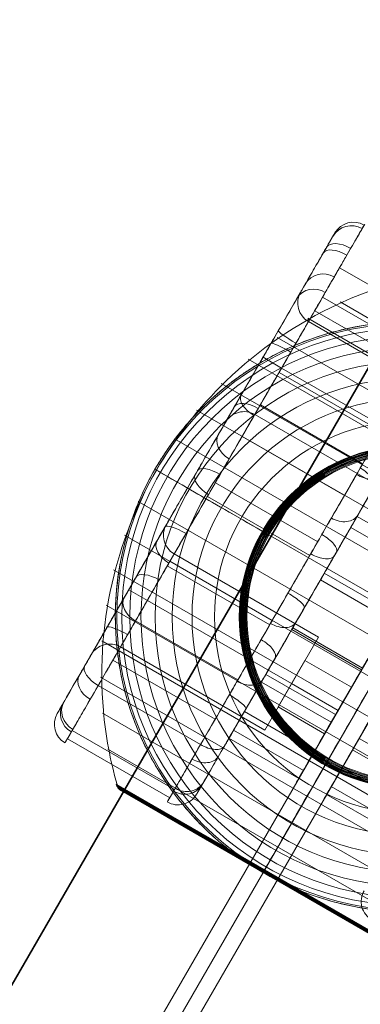
# Model space of a CAD drawing. Units: millimetres. Extents: x -4333 to 13117, y -9389 to 5061.
# Drawn here: x 10537 to 10600, y 2074 to 2258 of the extents above; entities that cross this region are included whole.
import ezdxf

# ---------------------------------------------------------------- set-up
doc = ezdxf.new("R2010")
doc.units = ezdxf.units.MM
doc.header["$MEASUREMENT"] = 0
for name, color, linetype, lineweight in [('Level 8', 18, 'Continuous', 0), ('orbit - Level 25', 253, 'Continuous', 0), ('orbit - Level 26', 253, 'Continuous', 0), ('orbit - Level 27', 253, 'Continuous', 0)]:
    doc.layers.add(name, color=color, linetype=linetype, lineweight=lineweight)

# ---------------------------------------------------------------- blocks, each defined once
blk = doc.blocks.new('From Smart Solid_942')
at = {"layer": 'orbit - Level 25', "color": 40, "linetype": 'Continuous', "lineweight": 13}
for p, q in [((-519.35, -839.33), (467.21, 869.43)), ((-493.28, -854.38), (493.28, 854.38)), ((-493.28, -854.38), (493.28, 854.38))]:
    blk.add_line(p, q, dxfattribs=at)
blk = doc.blocks.new('From Smart Solid_943')
at = {"layer": 'orbit - Level 25', "color": 40, "lineweight": 13}
for p, q in [((-495.73, -862.66), (516.72, 890.96)), ((-521.72, -847.66), (475.73, 879.98)), ((-495.73, -862.66), (486.72, 839))]:
    blk.add_line(p, q, dxfattribs=at)
blk = doc.blocks.new('From Smart Solid_944')
at = {"layer": 'orbit - Level 27', "color": 156, "linetype": 'Continuous', "lineweight": 13}
for p, q in [((248.98, 437.25), (-254.25, -434.38)), ((-249.06, -437.38), (254.18, 434.25)), ((199.06, 350.78), (-104.25, -174.57)), ((204.25, 347.78), (-99.06, -177.57))]:
    blk.add_line(p, q, dxfattribs=at)
blk = doc.blocks.new('From Smart Solid_948')
at = {"layer": 'orbit - Level 26', "color": 7, "lineweight": 13}
for p, q in [((-13.15, 58.67), (57.38, 17.95)), ((-19.15, 55.64), (57.76, 11.23)), ((-24.88, 52.07), (57.53, 4.49)), ((-30.27, 48.01), (56.71, -2.21)), ((-35.27, 43.5), (55.31, -8.79)), ((-39.86, 38.54), (53.31, -15.24)), ((-43.99, 33.19), (50.74, -21.5)), ((-47.63, 27.5), (47.63, -27.5)), ((-50.74, 21.5), (43.99, -33.19)), ((-53.31, 15.24), (39.86, -38.55)), ((-55.31, 8.79), (35.27, -43.5)), ((-56.72, 2.21), (30.27, -48.01)), ((-57.53, -4.49), (24.88, -52.07)), ((-57.76, -11.23), (19.15, -55.64)), ((-57.38, -17.95), (13.15, -58.67)), ((-56.41, -24.62), (6.88, -61.16)), ((-54.84, -31.17), (0.43, -63.08)), ((-54.79, -31.33), (-27.26, -47.22)), ((-54.73, -31.48), (-27.31, -47.31)), ((-54.66, -31.63), (-27.36, -47.39)), ((-54.57, -31.77), (-27.4, -47.46)), ((-54.47, -31.9), (-27.43, -47.51)), ((-54.36, -32.03), (-27.46, -47.56)), ((-54.24, -32.14), (-27.48, -47.59)), ((-54.11, -32.25), (-27.49, -47.62)), ((-53.98, -32.34), (-1.02, -62.92)), ((-53.97, -32.35), (-27.5, -47.63)), ((-53.96, -32.35), (-27.5, -47.63)), ((-53.95, -32.36), (-27.5, -47.63)), ((-53.96, -32.36), (-27.5, -47.63)), ((-53.94, -32.37), (-1.06, -62.9)), ((-53.93, -32.37), (-1.07, -62.89)), ((-53.93, -32.37), (-1.07, -62.89)), ((-53.92, -32.38), (-1.08, -62.88)), ((-53.91, -32.38), (-1.09, -62.88)), ((-27.5, -47.63), (-1.05, -62.9)), ((-27.5, -47.63), (-1.04, -62.9)), ((-27.5, -47.63), (-1.04, -62.91)), ((-27.5, -47.63), (-1.03, -62.91)), ((-27.49, -47.62), (-0.87, -62.99)), ((-27.48, -47.59), (-0.71, -63.05)), ((-27.46, -47.56), (-0.56, -63.09)), ((-27.43, -47.51), (-0.39, -63.12)), ((-27.4, -47.46), (-0.23, -63.14)), ((-27.36, -47.39), (-0.06, -63.15)), ((-27.31, -47.31), (0.1, -63.14)), ((-27.26, -47.22), (0.27, -63.12))]:
    blk.add_line(p, q, dxfattribs=at)
blk.add_arc((0, 0), 55, 71.78, 228.22, dxfattribs=at)
at = {"layer": 'orbit - Level 26', "color": 7, "lineweight": 13, "extrusion": (0, 0, -1)}
for radius, start, end in [(54.7, 0, 360), (53.8, 0, 360), (52.3, 0, 360), (50.22, 0, 360), (47.59, 0, 360), (44.42, 0, 360), (40.72, 0, 360), (55, 131.78, 288.22), (36.54, 0, 360), (31.91, 0, 360), (31.78, 0, 360), (31.64, 0, 360), (31.5, 0, 360), (31.34, 0, 360), (31.18, 0, 360), (31.02, 0, 360), (30.85, 0, 360), (30.67, 0, 360), (30.5, 0, 360), (55, 29.3623, 30.6377)]:
    blk.add_arc((0, 0), radius, start, end, dxfattribs=at)
at = {"layer": 'orbit - Level 26', "color": 7, "lineweight": 13}
for points, knots in [([(-0.26, 62.98), (-4.8, 61.84), (-9.26, 60.26), (-13.51, 58.29), (-21.18, 54.73), (-28.35, 49.81), (-34.42, 43.91), (-39.45, 39.04), (-43.84, 33.4), (-47.35, 27.33)], [0, 0, 0, 0, 0.232647, 0.232647, 0.232647, 0.653332, 0.653332, 0.653332, 1, 1, 1, 1]), ([(-47.32, 28.03), (-47.32, 28.03), (-47.32, 28.03), (-47.31, 28.05), (-47.3, 28.07), (-47.27, 28.11), (-47.25, 28.15), (-47.19, 28.25), (-47.14, 28.33), (-47, 28.56), (-46.9, 28.72), (-46.61, 29.2), (-46.41, 29.51), (-45.8, 30.46), (-45.38, 31.08), (-44.51, 32.31), (-44.07, 32.91), (-43.15, 34.1), (-42.69, 34.69), (-40.29, 37.56), (-38.2, 39.68), (-34.79, 42.62), (-33.61, 43.56), (-31.77, 44.9), (-31.14, 45.34), (-29.87, 46.18), (-29.23, 46.59), (-27.28, 47.78), (-25.95, 48.51), (-23.23, 49.87), (-21.84, 50.5), (-18.99, 51.64), (-17.53, 52.15), (-15.3, 52.83), (-14.54, 53.05), (-13.03, 53.44), (-12.27, 53.62), (-8.46, 54.43), (-5.35, 54.83), (-0.6, 55.02), (1, 55.01), (3.42, 54.9), (4.23, 54.84), (5.46, 54.73), (5.87, 54.69), (6.69, 54.59), (7.09, 54.54), (9.13, 54.26), (10.75, 53.96), (13.98, 53.22), (15.59, 52.77), (17.2, 52.24)], [0, 0, 0, 0, 0.000977, 0.000977, 0.001953, 0.001953, 0.003906, 0.003906, 0.007813, 0.007813, 0.015625, 0.015625, 0.03125, 0.03125, 0.0625, 0.0625, 0.09375, 0.09375, 0.125, 0.125, 0.25, 0.25, 0.3125, 0.3125, 0.34375, 0.34375, 0.375, 0.375, 0.4375, 0.4375, 0.5, 0.5, 0.5625, 0.5625, 0.59375, 0.59375, 0.625, 0.625, 0.75, 0.75, 0.8125, 0.8125, 0.84375, 0.84375, 0.859375, 0.859375, 0.875, 0.875, 0.9375, 0.9375, 1, 1, 1, 1]), ([(-47.35, 27.33), (-50.85, 21.26), (-53.53, 14.64), (-55.24, 7.85), (-57.31, -0.36), (-57.99, -9.03), (-57.23, -17.44), (-56.81, -22.11), (-55.95, -26.76), (-54.68, -31.26)], [0, 0, 0, 0, 0.346668, 0.346668, 0.346668, 0.767353, 0.767353, 0.767353, 1, 1, 1, 1]), ([(-36.64, -41.01), (-37.9, -39.89), (-39.09, -38.72), (-41.34, -36.31), (-42.4, -35.06), (-44.4, -32.5), (-45.34, -31.17), (-46.66, -29.13), (-47.08, -28.44), (-47.9, -27.04), (-48.29, -26.33), (-49.41, -24.2), (-50.09, -22.77), (-51.31, -19.86), (-51.86, -18.39), (-52.58, -16.16), (-52.8, -15.41), (-53.22, -13.9), (-53.41, -13.14), (-53.94, -10.86), (-54.22, -9.34), (-54.66, -6.3), (-54.81, -4.78), (-54.99, -1.74), (-55.02, -0.22), (-54.97, 2.06), (-54.93, 2.82), (-54.86, 3.96), (-54.83, 4.34), (-54.76, 5.1), (-54.73, 5.47), (-54.52, 7.37), (-54.3, 8.86), (-53.46, 13.28), (-52.66, 16.14), (-51.12, 20.34), (-50.55, 21.72), (-49.61, 23.76), (-49.28, 24.44), (-48.76, 25.44), (-48.59, 25.77), (-48.32, 26.26), (-48.24, 26.42), (-48.11, 26.66), (-48.06, 26.74), (-48, 26.85), (-47.98, 26.88), (-47.96, 26.93), (-47.95, 26.94), (-47.94, 26.96), (-47.93, 26.97), (-47.93, 26.97)], [0, 0, 0, 0, 0.0625, 0.0625, 0.125, 0.125, 0.1875, 0.1875, 0.21875, 0.21875, 0.25, 0.25, 0.3125, 0.3125, 0.375, 0.375, 0.40625, 0.40625, 0.4375, 0.4375, 0.5, 0.5, 0.5625, 0.5625, 0.625, 0.625, 0.65625, 0.65625, 0.671875, 0.671875, 0.6875, 0.6875, 0.75, 0.75, 0.875, 0.875, 0.9375, 0.9375, 0.96875, 0.96875, 0.984375, 0.984375, 0.992188, 0.992188, 0.996094, 0.996094, 0.998047, 0.998047, 0.999023, 0.999023, 1, 1, 1, 1]), ([(-47.63, 27.5), (-47.63, 27.5), (-47.41, 27.37), (-46.97, 27.12), (-45.93, 26.52), (-43.62, 25.19), (-40.24, 23.23), (-37, 21.36), (-32.69, 18.87), (-27.64, 15.96)], [0, 0, 0, 0, 0.177007, 0.177007, 0.177007, 0.597389, 0.597389, 0.597389, 1, 1, 1, 1]), ([(-27.64, 15.96), (-27.51, 15.88), (-27.37, 15.8), (-27.21, 15.71), (-27.04, 15.61), (-26.85, 15.5), (-26.65, 15.39), (-26.57, 15.34), (-26.49, 15.3), (-26.41, 15.25)], [0, 0, 0, 0, 0.392469, 0.392469, 0.392469, 0.823101, 0.823101, 0.823101, 1, 1, 1, 1]), ([(0, 0), (-3.51, -6.07), (-7.04, -12.2), (-10.41, -18.03), (-14.48, -25.08), (-18.41, -31.88), (-21.86, -37.87), (-23.78, -41.18), (-25.58, -44.3), (-27.21, -47.12)], [0, 0, 0, 0, 0.346668, 0.346668, 0.346668, 0.767353, 0.767353, 0.767353, 1, 1, 1, 1]), ([(-15.96, -27.64), (-15.88, -27.51), (-15.8, -27.37), (-15.71, -27.21), (-15.61, -27.04), (-15.5, -26.85), (-15.39, -26.65), (-15.34, -26.57), (-15.3, -26.49), (-15.25, -26.41)], [0, 0, 0, 0, 0.392469, 0.392469, 0.392469, 0.823101, 0.823101, 0.823101, 1, 1, 1, 1]), ([(-27.5, -47.63), (-27.5, -47.63), (-27.37, -47.41), (-27.12, -46.97), (-26.52, -45.93), (-25.19, -43.62), (-23.23, -40.24), (-21.36, -37), (-18.87, -32.69), (-15.96, -27.64)], [0, 0, 0, 0, 0.175959, 0.175959, 0.175959, 0.596877, 0.596877, 0.596877, 1, 1, 1, 1]), ([(47.32, -28.03), (47.32, -28.03), (47.32, -28.03), (47.3, -28.05), (47.3, -28.07), (47.27, -28.11), (47.25, -28.15), (47.19, -28.26), (47.14, -28.33), (47, -28.56), (46.9, -28.72), (46.61, -29.2), (46.41, -29.51), (45.8, -30.46), (45.38, -31.08), (44.51, -32.31), (44.07, -32.92), (43.15, -34.11), (42.69, -34.69), (40.29, -37.56), (38.2, -39.68), (34.79, -42.62), (33.61, -43.56), (31.77, -44.9), (31.14, -45.34), (29.87, -46.18), (29.23, -46.59), (27.28, -47.78), (25.95, -48.51), (23.23, -49.87), (21.84, -50.5), (18.99, -51.64), (17.53, -52.15), (15.3, -52.83), (14.54, -53.05), (13.03, -53.44), (12.27, -53.62), (8.46, -54.43), (5.35, -54.83), (0.6, -55.02), (-1, -55.01), (-3.42, -54.9), (-4.24, -54.84), (-5.46, -54.73), (-5.87, -54.69), (-6.69, -54.59), (-7.09, -54.54), (-9.13, -54.26), (-10.75, -53.96), (-13.99, -53.22), (-15.59, -52.77), (-17.2, -52.24)], [0, 0, 0, 0, 0.000977, 0.000977, 0.001953, 0.001953, 0.003906, 0.003906, 0.007812, 0.007812, 0.015625, 0.015625, 0.03125, 0.03125, 0.0625, 0.0625, 0.09375, 0.09375, 0.125, 0.125, 0.25, 0.25, 0.3125, 0.3125, 0.34375, 0.34375, 0.375, 0.375, 0.4375, 0.4375, 0.5, 0.5, 0.5625, 0.5625, 0.59375, 0.59375, 0.625, 0.625, 0.75, 0.75, 0.8125, 0.8125, 0.84375, 0.84375, 0.859375, 0.859375, 0.875, 0.875, 0.9375, 0.9375, 1, 1, 1, 1]), ([(-54.84, -31.17), (-54.81, -31.3), (-54.76, -31.42), (-54.7, -31.54), (-54.6, -31.74), (-54.47, -31.93), (-54.31, -32.08), (-54.21, -32.18), (-54.1, -32.27), (-53.98, -32.34)], [0, 0, 0, 0, 0.266126, 0.266126, 0.266126, 0.718955, 0.718955, 0.718955, 1, 1, 1, 1]), ([(-34.13, -43.13), (-33.62, -43.53), (-33.11, -43.92), (-32.06, -44.69), (-31.53, -45.06), (-30.46, -45.79), (-29.92, -46.15), (-29.11, -46.67), (-28.83, -46.84), (-28.42, -47.09), (-28.28, -47.17), (-28.01, -47.33), (-27.87, -47.41), (-27.73, -47.5)], [0, 0, 0, 0, 0.25, 0.25, 0.5, 0.5, 0.75, 0.75, 0.875, 0.875, 0.9375, 0.9375, 1, 1, 1, 1]), ([(-27.73, -47.5), (-27.71, -47.51), (-27.65, -47.54), (-27.58, -47.59), (-27.5, -47.63), (-27.42, -47.67), (-27.34, -47.72), (-27.29, -47.75), (-27.27, -47.76)], [0, 0, 0, 0, 0.167609, 0.334088, 0.5, 0.665912, 0.832391, 1, 1, 1, 1]), ([(-27.21, -47.12), (-27.25, -47.2), (-27.3, -47.28), (-27.33, -47.34), (-27.39, -47.45), (-27.44, -47.53), (-27.47, -47.58), (-27.49, -47.61), (-27.5, -47.62), (-27.5, -47.63)], [0, 0, 0, 0, 0.266126, 0.266126, 0.266126, 0.718955, 0.718955, 0.718955, 1, 1, 1, 1]), ([(-27.27, -47.76), (-27.13, -47.84), (-26.99, -47.92), (-26.71, -48.08), (-26.57, -48.16), (-26.15, -48.39), (-25.86, -48.54), (-25.01, -48.99), (-24.43, -49.28), (-23.26, -49.84), (-22.67, -50.11), (-21.48, -50.63), (-20.89, -50.88), (-20.29, -51.12)], [0, 0, 0, 0, 0.0625, 0.0625, 0.125, 0.125, 0.25, 0.25, 0.5, 0.5, 0.75, 0.75, 1, 1, 1, 1])]:
    blk.add_open_spline(points, degree=3, knots=knots, dxfattribs=at)
for points in [[(-47.63, 27.5), (-47.53, 27.68), (-47.42, 27.85), (-47.32, 28.03)], [(-47.93, 26.97), (-47.83, 27.14), (-47.73, 27.32), (-47.63, 27.5)], [(-53.98, -32.34), (-53.96, -32.36), (-53.93, -32.37), (-53.91, -32.38)], [(-36.64, -41.01), (-35.83, -41.74), (-34.99, -42.45), (-34.13, -43.13)], [(-27.5, -47.63), (-27.5, -47.63), (-27.5, -47.63), (-27.5, -47.63)], [(-27.5, -47.63), (-27.5, -47.63), (-27.5, -47.63), (-27.5, -47.63)], [(-20.29, -51.12), (-19.26, -51.53), (-18.23, -51.9), (-17.2, -52.24)]]:
    blk.add_open_spline(points, degree=3, dxfattribs=at)
blk.add_point((-47.63, 27.5), dxfattribs=at)
blk = doc.blocks.new('From Smart Solid_964')
at = {"layer": 'orbit - Level 26', "color": 7, "lineweight": 13}
for p, q in [((10.02, 45.82), (29.08, 34.82)), ((-11.22, 17.02), (2.78, 41.27)), ((6.86, 40.35), (25.91, 29.35)), ((5.4, 37.81), (24.45, 26.81)), ((-5.76, 18.48), (4.24, 35.8)), ((4.24, 35.8), (31.09, 20.3)), ((-0.76, 27.14), (-4.22, 29.14)), ((-0.76, 27.14), (-4.22, 29.14)), ((-1.22, 26.34), (17.83, 15.34)), ((-0.76, 27.14), (26.09, 11.64)), ((-0.76, 27.14), (26.09, 11.64)), ((-4.72, 20.29), (14.33, 9.29)), ((-5.76, 18.48), (21.09, 2.98)), ((-8.12, 14.4), (10.93, 3.4)), ((-13.09, 5.78), (5.96, -5.22)), ((-14.57, 3.22), (4.48, -7.78)), ((13.31, -0.49), (26.3, -7.99)), ((-36.22, -26.28), (-22.22, -2.03)), ((12.1, -2.58), (25.09, -10.08)), ((-30.76, -24.82), (-20.76, -7.5)), ((-21.55, -8.87), (-2.5, -19.87)), ((-20.76, -7.5), (6.09, -23)), ((-22.04, -9.71), (-2.98, -20.71)), ((6.47, -12.34), (19.46, -19.84)), ((7.19, -11.08), (20.18, -18.58)), ((-25.76, -16.16), (-29.22, -14.16)), ((-25.76, -16.16), (-29.22, -14.16)), ((-25.76, -16.16), (1.09, -31.66)), ((-25.76, -16.16), (1.09, -31.66)), ((-27.95, -19.94), (-8.89, -30.94)), ((1.12, -21.6), (14.11, -29.1)), ((1.31, -21.27), (14.3, -28.77)), ((-3.91, -40.32), (6.09, -23)), ((-30.76, -24.82), (-3.91, -40.32)), ((-32.17, -27.26), (-13.12, -38.26)), ((-1.41, -35.99), (3.59, -27.33)), ((3.59, -27.33), (12.25, -32.33)), ((-3.7, -29.94), (9.29, -37.44)), ((-34.92, -32.02), (-15.86, -43.02)), ((-4.51, -31.36), (8.48, -38.86)), ((1.09, -31.66), (9.75, -36.66)), ((1.09, -31.66), (9.75, -36.66)), ((7.25, -40.99), (12.25, -32.33)), ((-1.41, -35.99), (7.25, -40.99)), ((-7.69, -36.86), (5.3, -44.36)), ((-39.73, -40.36), (-20.68, -51.36)), ((-9.7, -40.35), (3.29, -47.85)), ((-40.64, -41.94), (-21.59, -52.94)), ((-10.56, -41.84), (2.43, -49.34))]:
    blk.add_line(p, q, dxfattribs=at)
at = {"layer": 'orbit - Level 26', "color": 7, "lineweight": 13, "extrusion": (0, 0, -1)}
for centre, start, end in [((-12.24, 49.66), 30, 120), ((-6.24, 39.27), 300, 30), ((18.76, -4.03), 300, 30)]:
    blk.add_arc(centre, 4, start, end, dxfattribs=at)
at = {"layer": 'orbit - Level 26', "color": 7, "lineweight": 13}
for centre in [(-7.76, 15.02), (-32.76, -28.28)]:
    blk.add_arc(centre, 4, 60, 150, dxfattribs=at)
for centre, ratio, start_param, end_param in [((12.62, 50.32), 0.998731, 4.712389, 6.283185), ((11.08, 47.65), 0.514701, 4.712389, 6.283185), ((10.48, 46.61), 0.453738, 4.712389, 6.283185), ((7.16, 40.87), 0.938332, 4.712389, 6.283185), ((5.62, 38.2), 0.879697, 4.712389, 6.283185), ((0.74, 29.73), 0.111907, 4.712389, 6.283185), ((-6.11, 17.89), 0.503686, 4.712389, 6.283185), ((-12.97, 6), 0.385575, 4.712389, 6.283185), ((14.26, 9.16), 0.533523, 1.570796, 3.141593), ((9.98, 1.75), 0.738619, 1.570796, 3.141593), ((-19, -4.45), 0.219764, 4.712389, 6.283185), ((5.64, -5.77), 0.492776, 1.570796, 3.141593), ((-24.41, -13.83), 0.430603, 4.712389, 6.283185), ((-29.83, -23.2), 0.196378, 4.712389, 6.283185), ((-1.55, -18.23), 0.638443, 1.570796, 3.141593), ((-7.69, -28.86), 0.682641, 1.570796, 3.141593), ((-14.88, -41.31), 0.49388, 1.570796, 3.141593), ((-15.96, -43.18), 0.72999, 1.570796, 3.141593), ((-19.01, -48.47), 0.934399, 1.570796, 3.141593), ((-18.78, -48.06), 0.899963, 1.570796, 3.141593), ((-20.04, -50.25), 0.999949, 1.570796, 3.141593)]:
    blk.add_ellipse(centre, major_axis=(-3.46, 2), ratio=ratio, start_param=start_param, end_param=end_param, dxfattribs=at)
at = {"layer": 'orbit - Level 26', "color": 7, "lineweight": 13, "extrusion": (0, 0, -1)}
for centre, ratio, start_param, end_param in [((2.09, 32.09), 0.093752, 4.712389, 6.283185), ((-4.81, 20.13), 0.535215, 4.712389, 6.283185), ((-9.06, 12.77), 0.738644, 4.712389, 6.283185), ((12.87, 6.76), 0.509367, 1.570796, 3.141593), ((-13.36, 5.32), 0.499197, 4.712389, 6.283185), ((-20.47, -7), 0.634381, 4.712389, 6.283185), ((6, -5.14), 0.366372, 1.570796, 3.141593), ((-26.57, -17.57), 0.701726, 4.712389, 6.283185), ((-0.02, -15.57), 0.225346, 1.570796, 3.141593), ((-5.43, -24.95), 0.430651, 1.570796, 3.141593), ((-33.93, -30.31), 0.49388, 4.712389, 6.283185), ((-34.95, -32.07), 0.725687, 4.712389, 6.283185), ((-10.88, -34.38), 0.184251, 1.570796, 3.141593), ((-38.04, -37.43), 0.932825, 4.712389, 6.283185), ((-37.83, -37.07), 0.900102, 4.712389, 6.283185), ((-39.09, -39.25), 0.999971, 4.712389, 6.283185)]:
    blk.add_ellipse(centre, major_axis=(-3.46, 2), ratio=ratio, start_param=start_param, end_param=end_param, dxfattribs=at)
at = {"layer": 'orbit - Level 26', "color": 7, "lineweight": 13}
for points, knots in [([(14.24, 53.12), (14.24, 53.13), (14.49, 53.56), (14.61, 53.77), (14.62, 53.78), (14.35, 53.31), (14.03, 52.76), (12.9, 50.81), (11.97, 49.2), (10.71, 47.01), (10.3, 46.31), (9.63, 45.13), (9.37, 44.69), (8.37, 42.96), (8.42, 43.04), (7.18, 40.9), (6.52, 39.74), (4.94, 37.02), (4.06, 35.49), (1.26, 30.64), (-0.82, 27.04), (-4.69, 20.34), (-6.43, 17.32), (-9.37, 12.23), (-10.62, 10.06), (-12.72, 6.43), (-13.46, 5.15), (-15.19, 2.14), (-16.2, 0.4), (-18.2, -3.06), (-19.17, -4.75), (-21.05, -7.99), (-21.96, -9.58), (-24.67, -14.28), (-26.47, -17.38), (-29.33, -22.34), (-30.33, -24.08), (-32.33, -27.53), (-33.29, -29.2), (-35.83, -33.59), (-37.18, -35.94), (-40.47, -41.63), (-41.45, -43.33), (-40.75, -42.12), (-40.15, -41.07), (-38.11, -37.55), (-36.68, -35.07), (-34.92, -32.02)], [0, 0, 0, 0, 0.03125, 0.03125, 0.046875, 0.046875, 0.0625, 0.0625, 0.09375, 0.09375, 0.109375, 0.109375, 0.125, 0.125, 0.1875, 0.1875, 0.21875, 0.21875, 0.25, 0.25, 0.3125, 0.3125, 0.375, 0.375, 0.4375, 0.4375, 0.46875, 0.46875, 0.5, 0.5, 0.53125, 0.53125, 0.5625, 0.5625, 0.625, 0.625, 0.65625, 0.65625, 0.6875, 0.6875, 0.75, 0.75, 0.875, 0.875, 0.9375, 0.9375, 1, 1, 1, 1]), ([(-34.92, -32.02), (-33.63, -29.8), (-32.17, -27.27), (-30.13, -23.73), (-29.48, -22.6), (-28.28, -20.52), (-27.75, -19.61), (-25.11, -15.03), (-23.01, -11.39), (-19.46, -5.24), (-18.19, -3.04), (-15.4, 1.79), (-13.81, 4.54), (-11.02, 9.37), (-9.83, 11.43), (-7.51, 15.45), (-6.37, 17.43), (-4.43, 20.78), (-3.74, 21.98), (-2.29, 24.5), (-1.55, 25.78), (0.7, 29.68), (2.2, 32.28), (5.2, 37.47), (6.7, 40.07), (9.73, 45.3), (11.19, 47.85), (13.05, 51.07), (13.62, 52.06), (14.47, 53.52), (14.69, 53.9), (14.76, 54.02), (14.72, 53.95), (14.51, 53.59), (14.24, 53.12), (14.24, 53.12)], [0, 0, 0, 0, 0.0625, 0.0625, 0.09375, 0.09375, 0.125, 0.125, 0.25, 0.25, 0.3125, 0.3125, 0.375, 0.375, 0.4375, 0.4375, 0.5, 0.5, 0.53125, 0.53125, 0.5625, 0.5625, 0.625, 0.625, 0.6875, 0.6875, 0.75, 0.75, 0.78125, 0.78125, 0.8125, 0.8125, 0.875, 0.875, 1, 1, 1, 1]), ([(-37.39, -28.31), (-39, -31.1), (-40.28, -33.3), (-41.98, -36.26), (-42.43, -37.03), (-42.74, -37.57), (-41.59, -35.58), (-38.8, -30.75), (-38.18, -29.67), (-36.78, -27.24), (-36.01, -25.91), (-34.66, -23.57), (-34.2, -22.77), (-33.29, -21.19), (-32.84, -20.43), (-31.54, -18.17), (-30.69, -16.7), (-28.19, -12.38), (-26.58, -9.57), (-23.19, -3.71), (-21.38, -0.57), (-18.66, 4.13), (-17.78, 5.66), (-16.18, 8.44), (-15.46, 9.68), (-13.46, 13.14), (-12.3, 15.15), (-9.78, 19.52), (-8.34, 22.01), (-4.97, 27.85), (-3.03, 31.21), (-0.45, 35.69), (0.37, 37.09), (1.44, 38.95), (1.78, 39.54), (2.27, 40.39), (2.44, 40.69), (3.11, 41.85), (3.2, 42), (4.38, 44.04), (4.94, 45.01), (6.34, 47.44), (7.15, 48.84), (8.32, 50.88), (8.74, 51.6), (9.17, 52.34), (9.14, 52.29), (9.13, 52.27), (9.1, 52.22), (8.96, 51.98), (8.78, 51.66), (8.78, 51.66)], [0, 0, 0, 0, 0.0625, 0.0625, 0.125, 0.125, 0.25, 0.25, 0.28125, 0.28125, 0.3125, 0.3125, 0.328125, 0.328125, 0.34375, 0.34375, 0.375, 0.375, 0.4375, 0.4375, 0.5, 0.5, 0.53125, 0.53125, 0.5625, 0.5625, 0.625, 0.625, 0.6875, 0.6875, 0.75, 0.75, 0.78125, 0.78125, 0.796875, 0.796875, 0.8125, 0.8125, 0.875, 0.875, 0.90625, 0.90625, 0.9375, 0.9375, 0.953125, 0.953125, 0.960937, 0.960937, 0.96875, 0.96875, 1, 1, 1, 1]), ([(8.78, 51.66), (8.78, 51.66), (9.01, 52.07), (9.23, 52.45), (9.28, 52.54), (9.26, 52.49), (9.29, 52.54), (9.15, 52.31), (8.95, 51.97), (8.26, 50.77), (7.66, 49.72), (5.73, 46.38), (4.28, 43.88), (1.45, 38.97), (0.04, 36.53), (-2.78, 31.65), (-4.21, 29.17), (-6.99, 24.35), (-8.36, 21.99), (-10.78, 17.79), (-11.88, 15.88), (-14.06, 12.1), (-15.13, 10.25), (-17.08, 6.88), (-17.81, 5.62), (-19.2, 3.21), (-19.85, 2.07), (-21.74, -1.2), (-22.86, -3.13), (-26.09, -8.72), (-28.04, -12.1), (-31.04, -17.3), (-32.25, -19.39), (-34.81, -23.83), (-36.18, -26.21), (-37.39, -28.31)], [0, 0, 0, 0, 0.125, 0.125, 0.1875, 0.1875, 0.203125, 0.203125, 0.21875, 0.21875, 0.25, 0.25, 0.3125, 0.3125, 0.375, 0.375, 0.4375, 0.4375, 0.5, 0.5, 0.5625, 0.5625, 0.625, 0.625, 0.65625, 0.65625, 0.6875, 0.6875, 0.75, 0.75, 0.875, 0.875, 0.9375, 0.9375, 1, 1, 1, 1]), ([(-15.86, -43.02), (-17.61, -46.05), (-19.06, -48.55), (-21.1, -52.09), (-21.7, -53.12), (-22.39, -54.32), (-21.41, -52.62), (-18.17, -47), (-16.81, -44.66), (-14.3, -40.31), (-13.35, -38.66), (-11.35, -35.19), (-10.34, -33.46), (-7.45, -28.45), (-5.66, -25.34), (-2.94, -20.63), (-2.02, -19.05), (-0.15, -15.79), (0.83, -14.11), (2.83, -10.63), (3.84, -8.89), (5.58, -5.88), (6.32, -4.59), (8.44, -0.91), (9.71, 1.27), (12.69, 6.44), (14.44, 9.47), (18.3, 16.15), (20.41, 19.82), (23.2, 24.64), (24.07, 26.16), (25.64, 28.87), (26.29, 30), (27.48, 32.06), (27.44, 31.99), (28.49, 33.81), (28.77, 34.29), (29.47, 35.5), (29.89, 36.22), (31.16, 38.44), (32.1, 40.05), (33.18, 41.93), (33.45, 42.4), (33.68, 42.79), (33.66, 42.77), (33.53, 42.54), (33.29, 42.12), (33.29, 42.12)], [0, 0, 0, 0, 0.0625, 0.0625, 0.125, 0.125, 0.25, 0.25, 0.3125, 0.3125, 0.34375, 0.34375, 0.375, 0.375, 0.4375, 0.4375, 0.46875, 0.46875, 0.5, 0.5, 0.53125, 0.53125, 0.5625, 0.5625, 0.625, 0.625, 0.6875, 0.6875, 0.75, 0.75, 0.78125, 0.78125, 0.8125, 0.8125, 0.875, 0.875, 0.890625, 0.890625, 0.90625, 0.90625, 0.9375, 0.9375, 0.953125, 0.953125, 0.96875, 0.96875, 1, 1, 1, 1]), ([(33.29, 42.12), (33.29, 42.12), (33.56, 42.59), (33.77, 42.96), (33.81, 43.02), (33.74, 42.9), (33.5, 42.48), (32.64, 40.99), (32.06, 39.99), (30.16, 36.7), (28.69, 34.15), (25.68, 28.93), (24.18, 26.33), (21.18, 21.14), (19.68, 18.54), (17.42, 14.64), (16.67, 13.34), (15.24, 10.85), (14.54, 9.64), (12.6, 6.29), (11.47, 4.33), (9.15, 0.31), (7.96, -1.76), (5.13, -6.66), (3.53, -9.43), (0.72, -14.29), (-0.55, -16.49), (-4.12, -22.67), (-6.22, -26.32), (-8.88, -30.92), (-9.42, -31.85), (-10.62, -33.93), (-11.26, -35.04), (-13.23, -38.46), (-14.61, -40.85), (-15.86, -43.02)], [0, 0, 0, 0, 0.125, 0.125, 0.1875, 0.1875, 0.21875, 0.21875, 0.25, 0.25, 0.3125, 0.3125, 0.375, 0.375, 0.4375, 0.4375, 0.46875, 0.46875, 0.5, 0.5, 0.5625, 0.5625, 0.625, 0.625, 0.6875, 0.6875, 0.75, 0.75, 0.875, 0.875, 0.90625, 0.90625, 0.9375, 0.9375, 1, 1, 1, 1]), ([(34.76, 36.66), (34.76, 36.66), (34.93, 36.96), (35.07, 37.21), (35.1, 37.25), (35.12, 37.29), (35.13, 37.31), (34.98, 37.05), (34.76, 36.66), (34.39, 36.02), (34.2, 35.69), (33.22, 33.99), (32.4, 32.57), (30.98, 30.11), (30.4, 29.12), (29.2, 27.03), (29.1, 26.86), (28.43, 25.71), (28.27, 25.42), (27.78, 24.58), (27.44, 23.99), (26.37, 22.14), (25.57, 20.75), (22.98, 16.26), (21.05, 12.92), (17.64, 7.01), (16.21, 4.54), (13.67, 0.13), (12.5, -1.89), (10.48, -5.39), (9.75, -6.65), (8.14, -9.44), (7.25, -10.98), (4.54, -15.69), (2.72, -18.82), (-0.67, -24.7), (-2.29, -27.5), (-4.79, -31.84), (-5.64, -33.32), (-7.41, -36.37), (-8.35, -38), (-10.11, -41.06), (-10.88, -42.39), (-12.26, -44.77), (-12.88, -45.85), (-15.63, -50.62), (-16.76, -52.57), (-16.44, -52.02), (-16, -51.25), (-14.3, -48.3), (-13.02, -46.09), (-11.41, -43.31)], [0, 0, 0, 0, 0.03125, 0.03125, 0.039062, 0.039062, 0.046875, 0.046875, 0.054687, 0.054687, 0.0625, 0.0625, 0.09375, 0.09375, 0.125, 0.125, 0.1875, 0.1875, 0.203125, 0.203125, 0.21875, 0.21875, 0.25, 0.25, 0.3125, 0.3125, 0.375, 0.375, 0.4375, 0.4375, 0.46875, 0.46875, 0.5, 0.5, 0.5625, 0.5625, 0.625, 0.625, 0.65625, 0.65625, 0.6875, 0.6875, 0.71875, 0.71875, 0.75, 0.75, 0.875, 0.875, 0.9375, 0.9375, 1, 1, 1, 1]), ([(-11.41, -43.31), (-10.23, -41.26), (-8.92, -39), (-6.44, -34.69), (-5.25, -32.63), (-3.2, -29.08), (-2.23, -27.4), (-0.2, -23.89), (0.83, -22.11), (2.99, -18.36), (4.12, -16.41), (6.01, -13.13), (6.67, -11.99), (8.07, -9.56), (8.81, -8.28), (10.13, -6), (10.72, -4.97), (11.86, -3.01), (12.4, -2.06), (14.03, 0.77), (15.12, 2.65), (17.55, 6.86), (18.9, 9.19), (21.7, 14.04), (23.12, 16.51), (25.95, 21.4), (27.36, 23.84), (30.18, 28.74), (31.65, 31.28), (33.57, 34.61), (34.19, 35.69), (34.9, 36.91), (35.11, 37.27), (35.27, 37.55), (35.24, 37.49), (35.26, 37.54), (35.22, 37.45), (35, 37.07), (34.76, 36.66), (34.76, 36.66)], [0, 0, 0, 0, 0.0625, 0.0625, 0.125, 0.125, 0.1875, 0.1875, 0.25, 0.25, 0.3125, 0.3125, 0.34375, 0.34375, 0.375, 0.375, 0.40625, 0.40625, 0.4375, 0.4375, 0.5, 0.5, 0.5625, 0.5625, 0.625, 0.625, 0.6875, 0.6875, 0.75, 0.75, 0.78125, 0.78125, 0.796875, 0.796875, 0.8125, 0.8125, 0.875, 0.875, 1, 1, 1, 1]), ([(-10.56, -41.84), (-12.66, -45.47), (-4.61, -31.53), (4.89, -15.07), (15.16, 2.71), (24.47, 18.84), (30.1, 28.6), (29.64, 27.79)], [0, 0, 0, 0, 0.268677, 0.365374, 0.590018, 0.785314, 1, 1, 1, 1]), ([(29.64, 27.79), (29.07, 26.8), (18.62, 8.71), (0.68, -22.36), (-8.35, -38), (-10.56, -41.84)], [0, 0, 0, 0, 0.305936, 0.66688, 1, 1, 1, 1]), ([(2.43, -49.34), (0.33, -52.97), (8.38, -39.03), (17.88, -22.57), (28.15, -4.79), (37.46, 11.34), (43.09, 21.1), (42.63, 20.29)], [0, 0, 0, 0, 0.268677, 0.365374, 0.590018, 0.785314, 1, 1, 1, 1]), ([(42.63, 20.29), (42.06, 19.3), (31.61, 1.21), (13.67, -29.86), (4.64, -45.5), (2.43, -49.34)], [0, 0, 0, 0, 0.305936, 0.66688, 1, 1, 1, 1])]:
    blk.add_open_spline(points, degree=3, knots=knots, dxfattribs=at)
blk = doc.blocks.new('From Smart Solid_974')
at = {"layer": 'orbit - Level 26', "color": 7, "lineweight": 13}
for p, q in [((-36.74, -10.99), (-31.74, -2.33)), ((-22.52, -16.36), (-35.51, -8.86)), ((-28.07, -15.99), (-36.74, -10.99)), ((-25.69, -21.85), (-38.68, -14.35)), ((-27.71, -25.35), (-40.7, -17.85)), ((-28.57, -26.84), (-41.56, -19.34))]:
    blk.add_line(p, q, dxfattribs=at)
at = {"layer": 'orbit - Level 26', "color": 7, "lineweight": 13, "extrusion": (0, 0, -1)}
blk.add_ellipse((-31.11, -39.25), major_axis=(3.46, -2), ratio=0.999949, start_param=1.570796, end_param=3.141593, dxfattribs=at)
at = {"layer": 'orbit - Level 26', "color": 7, "lineweight": 13}
for points, knots in [([(-41.56, -19.34), (-43.65, -22.97), (-35.6, -9.03), (-26.1, 7.43), (-15.83, 25.21), (-6.53, 41.34), (-0.89, 51.1), (-1.36, 50.29)], [0, 0, 0, 0, 0.268677, 0.365374, 0.590018, 0.785314, 1, 1, 1, 1]), ([(-1.36, 50.29), (-1.93, 49.31), (-12.37, 31.21), (-30.31, 0.14), (-39.34, -15.49), (-41.56, -19.34)], [0, 0, 0, 0, 0.305936, 0.66688, 1, 1, 1, 1])]:
    blk.add_open_spline(points, degree=3, knots=knots, dxfattribs=at)
blk = doc.blocks.new('orbit_10')
at = {"layer": 'orbit - Level 25', "color": 40, "lineweight": 13}
blk.add_blockref('From Smart Solid_943', (10309.621, 1630.824), dxfattribs=at)
at = {"layer": 'orbit - Level 25', "color": 40, "linetype": 'Continuous', "lineweight": 13}
blk.add_blockref('From Smart Solid_942', (10303.0135, 1615.36), dxfattribs=at)
at = {"layer": 'orbit - Level 26', "color": 7, "lineweight": 13}
for name, p in [('From Smart Solid_964', (10586.263, 2165.5035)), ('From Smart Solid_948', (10609.5415, 2146.2825)), ('From Smart Solid_974', (10635.441, 2132.5015))]:
    blk.add_blockref(name, p, dxfattribs=at)
at = {"layer": 'orbit - Level 27', "color": 156, "linetype": 'Continuous', "lineweight": 13}
blk.add_blockref('From Smart Solid_944', (10515.5425, 1983.4715), dxfattribs=at)

msp = doc.modelspace()

# ---------------------------------------------------------------- block references
at = {"layer": 'Level 8', "color": 7, "linetype": 'Continuous', "lineweight": 0}
msp.add_blockref('orbit_10', (0, 0), dxfattribs=at)

doc.saveas('drawing.dxf')
